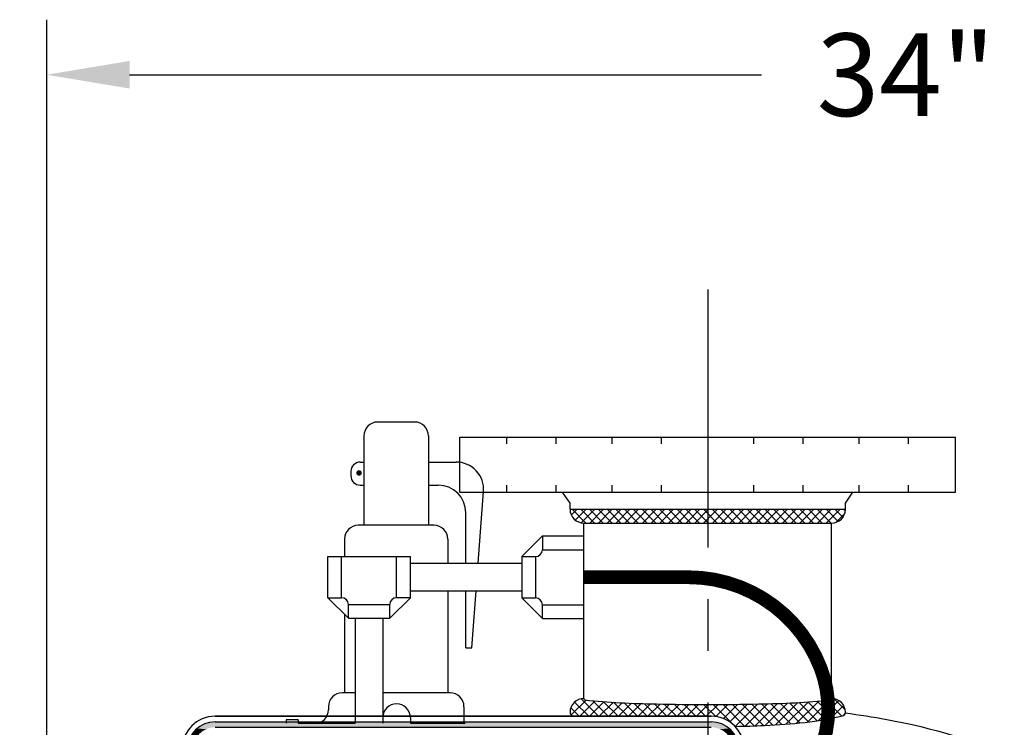
# Model space of a CAD drawing. Extents: x -45 to 116, y 199 to 400.
# Drawn here: x -28 to -10, y 306 to 319 of the extents above; entities that cross this region are included whole.
import ezdxf

# ---------------------------------------------------------------- set-up
doc = ezdxf.new("R2010")
doc.units = 0
doc.header["$LTSCALE"] = 0.25
doc.header["$MEASUREMENT"] = 0
doc.linetypes.add('ACAD_ISO07W100', pattern=[3.5, 0.5, -3])
doc.linetypes.add('CENTER', pattern=[2, 1.25, -0.25, 0.25, -0.25])
doc.layers.get('0').update_dxf_attribs({"color": 250, "linetype": 'CONTINUOUS'})
doc.layers.get('DEFPOINTS').update_dxf_attribs({"linetype": 'CONTINUOUS'})
for name, color, linetype in [('1', 1, 'CONTINUOUS'), ('3', 5, 'CONTINUOUS'), ('C', 3, 'CENTER'), ('DIM-TEXT', 3, 'CONTINUOUS'), ('H1', 6, 'ACAD_ISO07W100')]:
    doc.layers.add(name, color=color, linetype=linetype)
doc.styles.add('TXT', font='txt')
doc.dimstyles.get("Standard").update_dxf_attribs({"dimtxt": 0.18, "dimasz": 0.18, "dimexe": 0.18, "dimexo": 0.0625, "dimgap": 0.09, "dimtad": 0, "dimtih": 1, "dimtoh": 1, "dimdec": 4, "dimzin": 0, "dimdsep": 46, "dimtxsty": 'TXT', "dimcen": 0.09, "dimadec": 0, "dimazin": 0, "dimtfac": 1, "dimtdec": 4, "dimtofl": 0, "dimtmove": 2, "dimatfit": 3, "dimfxl": 0, "dimtolj": 1, "dimtzin": 0, "dimarcsym": 0})

# ---------------------------------------------------------------- blocks, each defined once
blk = doc.blocks.new('*D6')
at = {"layer": 'DEFPOINTS', "color": 0}
for p in [(4.2, 317.747), (-27.259, 303.079), (4.2, 294.767)]:
    blk.add_point(p, dxfattribs=at)
at = {"layer": 'DIM-TEXT', "color": 0}
for p, q in [((-27.259, 304.079), (-27.259, 318.747)), ((4.2, 295.767), (4.2, 318.747)), ((-25.759, 317.747), (-14.28, 317.747)), ((2.7, 317.747), (-8.78, 317.747))]:
    blk.add_line(p, q, dxfattribs=at)
for points in [[(-25.759, 317.997), (-25.759, 317.497), (-27.259, 317.747)], [(2.7, 317.997), (2.7, 317.497), (4.2, 317.747)]]:
    blk.add_solid(points, dxfattribs=at)
at = {"color": 4}
blk.add_text('34"', height=1.5, dxfattribs=at).set_placement((-13.28, 316.997))
blk = doc.blocks.new('*U30')
at = {"layer": '3', "linetype": 'Continuous'}
for points in [[(-15.018, 305.962), (-24.438, 305.937), (-14.963, 305.937)], [(-24.382, 305.962), (-24.438, 305.937), (-15.018, 305.962)], [(-15.075, 305.98), (-24.382, 305.962), (-15.018, 305.962)], [(-24.325, 305.98), (-24.382, 305.962), (-15.075, 305.98)], [(-15.135, 305.991), (-24.325, 305.98), (-15.075, 305.98)], [(-24.265, 305.991), (-24.325, 305.98), (-15.135, 305.991)], [(-24.265, 305.991), (-15.195, 305.994), (-24.205, 305.994)], [(-15.195, 305.994), (-24.265, 305.991), (-15.135, 305.991)], [(-24.617, 305.778), (-24.648, 305.727), (-24.488, 305.777)], [(-24.488, 305.777), (-24.648, 305.727), (-24.522, 305.738)], [(-24.579, 305.826), (-24.617, 305.778), (-24.449, 305.812)], [(-24.449, 305.812), (-24.617, 305.778), (-24.488, 305.777)], [(-24.537, 305.869), (-24.579, 305.826), (-24.358, 305.864)], [(-24.358, 305.864), (-24.579, 305.826), (-24.405, 305.841)], [(-24.405, 305.841), (-24.579, 305.826), (-24.449, 305.812)], [(-24.489, 305.906), (-24.537, 305.869), (-24.257, 305.891)], [(-24.257, 305.891), (-24.537, 305.869), (-24.309, 305.881)], [(-24.309, 305.881), (-24.537, 305.869), (-24.358, 305.864)], [(-14.963, 305.937), (-24.489, 305.906), (-14.911, 305.906)], [(-24.438, 305.937), (-24.489, 305.906), (-14.963, 305.937)], [(-24.489, 305.906), (-15.195, 305.894), (-14.911, 305.906)], [(-24.489, 305.906), (-24.205, 305.894), (-15.195, 305.894)], [(-24.489, 305.906), (-24.257, 305.891), (-24.205, 305.894)], [(-14.911, 305.906), (-15.195, 305.894), (-15.143, 305.891)], [(-14.911, 305.906), (-15.143, 305.891), (-14.864, 305.869)], [(-15.143, 305.891), (-15.092, 305.881), (-14.864, 305.869)], [(-15.092, 305.881), (-15.042, 305.864), (-14.864, 305.869)], [(-14.864, 305.869), (-15.042, 305.864), (-14.821, 305.826)], [(-15.042, 305.864), (-14.995, 305.841), (-14.821, 305.826)], [(-14.995, 305.841), (-14.952, 305.812), (-14.821, 305.826)], [(-14.821, 305.826), (-14.952, 305.812), (-14.784, 305.778)], [(-14.952, 305.812), (-14.912, 305.777), (-14.784, 305.778)], [(-14.784, 305.778), (-14.912, 305.777), (-14.752, 305.727)], [(-14.912, 305.777), (-14.878, 305.738), (-14.752, 305.727)], [(-24.691, 305.614), (-24.701, 305.555), (-24.592, 305.598)], [(-24.592, 305.598), (-24.701, 305.555), (-24.602, 305.546)], [(-24.673, 305.672), (-24.691, 305.614), (-24.575, 305.647)], [(-24.575, 305.647), (-24.691, 305.614), (-24.592, 305.598)], [(-24.648, 305.727), (-24.673, 305.672), (-24.552, 305.694)], [(-24.552, 305.694), (-24.673, 305.672), (-24.575, 305.647)], [(-24.522, 305.738), (-24.648, 305.727), (-24.552, 305.694)], [(-14.878, 305.738), (-14.849, 305.694), (-14.752, 305.727)], [(-14.752, 305.727), (-14.849, 305.694), (-14.728, 305.672)], [(-14.849, 305.694), (-14.826, 305.647), (-14.728, 305.672)], [(-14.728, 305.672), (-14.826, 305.647), (-14.71, 305.614)], [(-14.826, 305.647), (-14.809, 305.598), (-14.71, 305.614)], [(-14.71, 305.614), (-14.809, 305.598), (-14.699, 305.555)], [(-14.809, 305.598), (-14.799, 305.546), (-14.699, 305.555)], [(-24.701, 305.555), (-24.705, 305.494), (-24.602, 305.546)], [(-24.602, 305.546), (-24.705, 305.494), (-24.605, 305.494)], [(-24.605, 305.494), (-24.705, 294.444), (-24.605, 294.444)], [(-24.705, 305.494), (-24.705, 294.444), (-24.605, 305.494)], [(-14.699, 305.555), (-14.799, 305.546), (-14.695, 305.494)], [(-14.799, 305.546), (-14.795, 305.494), (-14.695, 305.494)], [(-14.695, 305.494), (-14.795, 294.444), (-14.695, 294.444)], [(-14.795, 305.494), (-14.795, 294.444), (-14.695, 305.494)], [(-24.705, 294.444), (-24.701, 294.384), (-24.602, 294.392)], [(-24.605, 294.444), (-24.705, 294.444), (-24.602, 294.392)], [(-24.602, 294.392), (-24.701, 294.384), (-24.592, 294.341)], [(-24.701, 294.384), (-24.691, 294.325), (-24.592, 294.341)], [(-24.592, 294.341), (-24.691, 294.325), (-24.575, 294.291)], [(-24.691, 294.325), (-24.673, 294.267), (-24.575, 294.291)], [(-14.809, 294.341), (-14.826, 294.291), (-14.71, 294.325)], [(-14.71, 294.325), (-14.826, 294.291), (-14.728, 294.267)], [(-14.799, 294.392), (-14.809, 294.341), (-14.699, 294.384)], [(-14.699, 294.384), (-14.809, 294.341), (-14.71, 294.325)], [(-14.695, 294.444), (-14.799, 294.392), (-14.699, 294.384)], [(-14.795, 294.444), (-14.799, 294.392), (-14.695, 294.444)], [(-24.575, 294.291), (-24.673, 294.267), (-24.552, 294.244)], [(-24.673, 294.267), (-24.648, 294.212), (-24.552, 294.244)], [(-24.552, 294.244), (-24.648, 294.212), (-24.522, 294.201)], [(-24.648, 294.212), (-24.617, 294.16), (-24.522, 294.201)], [(-24.522, 294.201), (-24.617, 294.16), (-24.488, 294.161)], [(-24.488, 294.161), (-24.617, 294.16), (-24.449, 294.127)], [(-24.617, 294.16), (-24.579, 294.113), (-24.449, 294.127)], [(-14.912, 294.161), (-14.952, 294.127), (-14.784, 294.16)], [(-14.784, 294.16), (-14.952, 294.127), (-14.821, 294.113)], [(-14.878, 294.201), (-14.912, 294.161), (-14.784, 294.16)], [(-14.849, 294.244), (-14.878, 294.201), (-14.752, 294.212)], [(-14.752, 294.212), (-14.878, 294.201), (-14.784, 294.16)], [(-14.826, 294.291), (-14.849, 294.244), (-14.728, 294.267)], [(-14.728, 294.267), (-14.849, 294.244), (-14.752, 294.212)], [(-24.449, 294.127), (-24.579, 294.113), (-24.405, 294.098)], [(-24.579, 294.113), (-24.537, 294.07), (-24.405, 294.098)], [(-24.405, 294.098), (-24.537, 294.07), (-24.358, 294.075)], [(-24.358, 294.075), (-24.537, 294.07), (-24.309, 294.058)], [(-24.537, 294.07), (-24.489, 294.033), (-24.309, 294.058)], [(-24.309, 294.058), (-24.489, 294.033), (-24.257, 294.048)], [(-24.257, 294.048), (-24.489, 294.033), (-24.205, 294.044)], [(-24.205, 294.044), (-24.489, 294.033), (-14.911, 294.033)], [(-24.489, 294.033), (-24.438, 294.002), (-14.911, 294.033)], [(-14.911, 294.033), (-24.438, 294.002), (-14.963, 294.002)], [(-24.438, 294.002), (-24.382, 293.977), (-14.963, 294.002)], [(-14.963, 294.002), (-24.382, 293.977), (-15.018, 293.977)], [(-24.382, 293.977), (-24.325, 293.959), (-15.018, 293.977)], [(-15.018, 293.977), (-24.325, 293.959), (-15.075, 293.959)], [(-24.325, 293.959), (-24.265, 293.948), (-15.075, 293.959)], [(-15.075, 293.959), (-24.265, 293.948), (-15.135, 293.948)], [(-15.195, 294.044), (-24.205, 294.044), (-14.911, 294.033)], [(-15.143, 294.048), (-15.195, 294.044), (-14.911, 294.033)], [(-15.092, 294.058), (-15.143, 294.048), (-14.911, 294.033)], [(-15.042, 294.075), (-15.092, 294.058), (-14.864, 294.07)], [(-14.864, 294.07), (-15.092, 294.058), (-14.911, 294.033)], [(-14.995, 294.098), (-15.042, 294.075), (-14.864, 294.07)], [(-14.952, 294.127), (-14.995, 294.098), (-14.821, 294.113)], [(-14.821, 294.113), (-14.995, 294.098), (-14.864, 294.07)], [(-24.265, 293.948), (-24.205, 293.944), (-15.135, 293.948)], [(-15.135, 293.948), (-24.205, 293.944), (-15.195, 293.944)]]:
    blk.add_solid(points, dxfattribs=at)
blk = doc.blocks.new('*X22')
at = {"color": 0}
for p, q in [((100.729, -48.665), (100.837, -48.557)), ((100.992, -48.807), (100.742, -48.557)), ((100.8, -48.753), (100.996, -48.557)), ((101.151, -48.807), (100.901, -48.557)), ((100.909, -48.803), (101.155, -48.557)), ((101.31, -48.807), (101.06, -48.557)), ((101.064, -48.807), (101.314, -48.557)), ((101.469, -48.807), (101.219, -48.557)), ((101.223, -48.807), (101.473, -48.557)), ((101.628, -48.807), (101.378, -48.557)), ((101.382, -48.807), (101.632, -48.557)), ((101.787, -48.807), (101.537, -48.557)), ((101.541, -48.807), (101.791, -48.557)), ((101.946, -48.807), (101.696, -48.557)), ((101.7, -48.807), (101.95, -48.557)), ((102.105, -48.807), (101.855, -48.557)), ((101.86, -48.807), (102.11, -48.557)), ((102.264, -48.807), (102.014, -48.557)), ((102.019, -48.807), (102.269, -48.557)), ((102.424, -48.807), (102.174, -48.557)), ((102.178, -48.807), (102.428, -48.557)), ((102.583, -48.807), (102.333, -48.557)), ((102.337, -48.807), (102.587, -48.557)), ((102.742, -48.807), (102.492, -48.557)), ((102.496, -48.807), (102.746, -48.557)), ((102.901, -48.807), (102.651, -48.557)), ((102.655, -48.807), (102.905, -48.557)), ((103.06, -48.807), (102.81, -48.557)), ((102.814, -48.807), (103.064, -48.557)), ((103.219, -48.807), (102.969, -48.557)), ((102.973, -48.807), (103.223, -48.557)), ((103.378, -48.807), (103.128, -48.557)), ((103.132, -48.807), (103.382, -48.557)), ((103.537, -48.807), (103.287, -48.557)), ((103.291, -48.807), (103.541, -48.557)), ((103.696, -48.807), (103.446, -48.557)), ((103.451, -48.807), (103.701, -48.557)), ((103.855, -48.807), (103.605, -48.557)), ((103.61, -48.807), (103.86, -48.557)), ((104.015, -48.807), (103.765, -48.557)), ((103.769, -48.807), (104.019, -48.557)), ((104.174, -48.807), (103.924, -48.557)), ((103.928, -48.807), (104.178, -48.557)), ((104.333, -48.807), (104.083, -48.557)), ((104.087, -48.807), (104.337, -48.557)), ((104.492, -48.807), (104.242, -48.557)), ((104.246, -48.807), (104.496, -48.557)), ((104.651, -48.807), (104.401, -48.557)), ((104.405, -48.807), (104.655, -48.557)), ((104.81, -48.807), (104.56, -48.557)), ((104.564, -48.807), (104.814, -48.557)), ((104.969, -48.807), (104.719, -48.557)), ((104.723, -48.807), (104.973, -48.557)), ((105.128, -48.807), (104.878, -48.557)), ((104.882, -48.807), (105.132, -48.557)), ((105.287, -48.807), (105.037, -48.557)), ((105.042, -48.807), (105.292, -48.557)), ((105.446, -48.807), (105.196, -48.557)), ((105.201, -48.807), (105.451, -48.557)), ((105.575, -48.777), (105.356, -48.557)), ((105.36, -48.807), (105.61, -48.557)), ((105.659, -48.702), (105.515, -48.557)), ((105.53, -48.796), (105.694, -48.632)), ((105.703, -48.587), (105.674, -48.557))]:
    blk.add_line(p, q, dxfattribs=at)
blk = doc.blocks.new('*X53')
at = {"color": 0}
for p, q in [((-17.737, 306.118), (-17.465, 306.39)), ((-17.418, 306.094), (-17.676, 306.353)), ((-17.584, 306.094), (-17.305, 306.373)), ((-17.241, 306.094), (-17.559, 306.412)), ((-17.407, 306.094), (-17.143, 306.359)), ((-17.064, 306.094), (-17.347, 306.377)), ((-17.23, 306.094), (-16.978, 306.347)), ((-16.888, 306.094), (-17.153, 306.359)), ((-17.054, 306.094), (-16.81, 306.338)), ((-16.711, 306.094), (-16.963, 306.346)), ((-16.877, 306.094), (-16.64, 306.331)), ((-16.534, 306.094), (-16.776, 306.336)), ((-16.7, 306.094), (-16.47, 306.325)), ((-16.357, 306.094), (-16.592, 306.329)), ((-16.523, 306.094), (-16.298, 306.32)), ((-16.18, 306.094), (-16.409, 306.323)), ((-16.346, 306.094), (-16.124, 306.316)), ((-16.004, 306.094), (-16.228, 306.318)), ((-16.17, 306.094), (-15.951, 306.313)), ((-15.827, 306.094), (-16.048, 306.315)), ((-15.993, 306.094), (-15.776, 306.311)), ((-15.65, 306.094), (-15.868, 306.312)), ((-15.816, 306.094), (-15.601, 306.309)), ((-15.473, 306.094), (-15.689, 306.31)), ((-15.639, 306.094), (-15.425, 306.309)), ((-15.297, 306.094), (-15.511, 306.309)), ((-15.463, 306.094), (-15.249, 306.308)), ((-15.114, 306.089), (-15.334, 306.308)), ((-15.286, 306.094), (-15.071, 306.309)), ((-14.76, 305.911), (-15.157, 306.308)), ((-15.114, 306.089), (-14.894, 306.31)), ((-14.588, 305.916), (-14.981, 306.309)), ((-14.974, 306.052), (-14.715, 306.311)), ((-14.859, 305.991), (-14.536, 306.314)), ((-14.416, 305.921), (-14.806, 306.31)), ((-14.762, 305.911), (-14.356, 306.317)), ((-14.246, 305.928), (-14.631, 306.312)), ((-14.58, 305.916), (-14.175, 306.321)), ((-14.077, 305.936), (-14.457, 306.315)), ((-14.398, 305.922), (-13.993, 306.327)), ((-13.911, 305.946), (-14.283, 306.318)), ((-14.214, 305.929), (-13.809, 306.334)), ((-13.747, 305.959), (-14.111, 306.323)), ((-14.027, 305.939), (-13.624, 306.342)), ((-13.584, 305.973), (-13.94, 306.328)), ((-13.838, 305.951), (-13.435, 306.354)), ((-13.424, 305.99), (-13.77, 306.335)), ((-13.645, 305.967), (-13.242, 306.37)), ((-13.269, 306.011), (-13.601, 306.343)), ((-13.448, 305.987), (-13.075, 306.361)), ((-13.117, 306.036), (-13.435, 306.354)), ((-13.071, 306.167), (-13.272, 306.367)), ((-13.074, 306.346), (-13.111, 306.383)), ((-13.075, 306.361), (-13.045, 306.391)), ((-12.826, 306.099), (-13.074, 306.346)), ((-13.07, 306.188), (-12.879, 306.38)), ((-12.764, 306.213), (-12.963, 306.412)), ((-17.595, 306.094), (-17.746, 306.246)), ((-13.244, 306.015), (-13.07, 306.188)), ((-12.97, 306.066), (-13.071, 306.167)), ((-13.029, 306.053), (-12.792, 306.29)), ((-12.798, 306.107), (-12.765, 306.14))]:
    blk.add_line(p, q, dxfattribs=at)

msp = doc.modelspace()

# ---------------------------------------------------------------- linework, layer by layer
for p, q in [((-19.759, 311.167), (-10.759, 311.167)), ((-19.759, 310.167), (-19.759, 311.167)), ((-10.759, 310.167), (-10.759, 311.167)), ((-19.759, 310.167), (-10.759, 310.167)), ((-17.759, 309.966), (-17.897, 310.167)), ((-12.759, 309.966), (-12.622, 310.167)), ((-17.759, 309.854), (-17.759, 309.966)), ((-12.759, 309.854), (-12.759, 309.966)), ((-17.759, 309.854), (-12.759, 309.854)), ((-17.509, 306.417), (-17.509, 309.604)), ((-17.509, 309.604), (-13.009, 309.604)), ((-13.009, 306.417), (-13.009, 309.604)), ((-18.637, 308.995), (-18.262, 309.37)), ((-18.262, 309.37), (-18.262, 309.12)), ((-18.262, 309.37), (-17.512, 309.37)), ((-17.512, 309.37), (-17.512, 307.87)), ((-22.159, 308.249), (-22.159, 308.999)), ((-22.159, 308.999), (-20.659, 308.999)), ((-21.909, 308.249), (-21.909, 308.999)), ((-20.909, 308.249), (-20.909, 308.999)), ((-20.659, 308.249), (-20.659, 308.999)), ((-18.637, 308.995), (-18.637, 308.245)), ((-18.637, 308.995), (-18.387, 308.995)), ((-18.387, 308.995), (-18.387, 308.245)), ((-18.262, 309.12), (-17.512, 309.12)), ((-20.659, 308.874), (-18.637, 308.874)), ((-20.659, 308.374), (-18.637, 308.374)), ((-21.784, 307.874), (-22.159, 308.249)), ((-22.159, 308.249), (-21.909, 308.249)), ((-21.784, 307.874), (-21.784, 308.124)), ((-21.784, 308.124), (-21.034, 308.124)), ((-21.034, 307.874), (-20.659, 308.249)), ((-21.034, 307.874), (-21.034, 308.124)), ((-20.659, 308.249), (-20.909, 308.249)), ((-18.637, 308.245), (-18.387, 308.245)), ((-18.637, 308.245), (-18.262, 307.87)), ((-18.262, 308.12), (-17.512, 308.12)), ((-18.262, 307.87), (-18.262, 308.12)), ((-21.784, 307.874), (-21.034, 307.874)), ((-21.659, 307.874), (-21.659, 305.969)), ((-21.159, 307.874), (-21.159, 305.969)), ((-18.262, 307.87), (-17.512, 307.87)), ((-24.205, 306.094), (-15.195, 306.094)), ((-15.195, 306.094), (-24.205, 306.094)), ((-20.659, 306.072), (-20.659, 305.969))]:
    msp.add_line(p, q)
at = {"const_width": 0.25}
msp.add_lwpolyline([(-17.512, 308.62), (-15.609, 308.62, -0.31058), (-13.208, 306.97, -0.164585), (-13.155, 305.637, 0.229672), (-12.781, 303.398, -0.357629), (-12.995, 300.359, 0.418529), (-12.941, 298.866, -0.793243), (-13.422, 298.013), (-14.595, 298.013)], format="xyb", dxfattribs=at)
for points in [[(-17.509, 306.417, 0.38073), (-17.488, 306.392, 0.016895), (-16.85, 306.34, 0.007039), (-16.191, 306.318, 0.004983), (-15.259, 306.308, 0.004983), (-14.328, 306.318, 0.007039), (-13.668, 306.34, 0.016895), (-13.031, 306.392, 0.38073), (-13.009, 306.417, 0.38073)], [(-17.759, 306.167, 0.343774), (-17.71, 306.103, 0.0019), (-17.674, 306.094, 0.0019)], [(-14.764, 305.911, 0.005615), (-14.225, 305.928, 0.015166), (-13.492, 305.982, 0.035653), (-12.809, 306.103, 0.343774), (-12.759, 306.167)], [(-12.76, 306.157, -0.010455), (-12.007, 306.037, -0.05835), (-9.602, 305.304, -0.092044), (-7.852, 304.117, -0.092044)]]:
    msp.add_lwpolyline(points, format="xyb")
for centre, radius, start, end in [((-17.509, 309.854), 0.25, 180, 270), ((-13.009, 309.854), 0.25, 270, 0), ((-18.387, 309.12), 0.125, 270, 0), ((-21.909, 308.124), 0.125, 0, 90), ((-20.909, 308.124), 0.125, 90, 180), ((-18.387, 308.12), 0.125, 0, 90), ((-20.909, 306.072), 0.25, 0, 180), ((-17.509, 306.167), 0.25, 90, 180), ((-13.009, 306.167), 0.25, 0, 90), ((-24.205, 305.494), 0.6, 90, 180)]:
    msp.add_arc(centre, radius, start, end)
at = {"layer": '1'}
for p, q in [((-20.581, 311.439), (-21.252, 311.439)), ((-20.581, 311.439), (-21.252, 311.439)), ((-21.502, 311.189), (-21.502, 309.563)), ((-20.331, 311.189), (-20.331, 309.563)), ((-21.569, 310.712), (-21.502, 310.712)), ((-20.331, 310.712), (-19.828, 310.712)), ((-21.739, 310.542), (-21.739, 310.463)), ((-21.569, 310.293), (-21.502, 310.293)), ((-20.331, 310.293), (-20.153, 310.293)), ((-19.427, 308.874), (-19.33, 310.175)), ((-19.653, 308.874), (-19.653, 309.793)), ((-20.228, 309.563), (-21.604, 309.563)), ((-21.854, 309.313), (-21.854, 308.999)), ((-19.978, 309.313), (-19.978, 308.874)), ((-19.978, 308.374), (-19.978, 306.519)), ((-19.653, 307.339), (-19.653, 308.374)), ((-19.542, 307.339), (-19.465, 308.374)), ((-21.854, 307.944), (-21.854, 306.519)), ((-19.653, 307.339), (-19.542, 307.339)), ((-19.653, 307.339), (-19.542, 307.339)), ((-21.659, 306.519), (-21.897, 306.519)), ((-19.935, 306.519), (-21.159, 306.519)), ((-22.147, 306.269), (-22.147, 306.213)), ((-19.685, 306.269), (-19.685, 305.963)), ((-22.699, 306.033), (-22.916, 306.033)), ((-22.916, 306.033), (-22.916, 305.969)), ((-22.699, 306.033), (-22.699, 305.969)), ((-21.659, 305.963), (-22.699, 305.963)), ((-19.666, 305.963), (-20.659, 305.963))]:
    msp.add_line(p, q, dxfattribs=at)
at = {"layer": '1', "const_width": 0.05}
msp.add_lwpolyline([(-21.566, 310.514, -1), (-21.616, 310.514, -1)], format="xyb", close=True, dxfattribs=at)
at = {"layer": '1'}
for centre, radius, start, end in [((-21.252, 311.189), 0.25, 90, 180), ((-20.581, 311.189), 0.25, 0, 90), ((-21.569, 310.542), 0.17, 90, 180), ((-19.828, 310.212), 0.5, 355.7167, 90), ((-21.569, 310.463), 0.17, 180, 270), ((-20.153, 309.793), 0.5, 0, 90), ((-21.604, 309.313), 0.25, 90, 180), ((-20.228, 309.313), 0.25, 0, 90), ((-21.897, 306.269), 0.25, 90, 180), ((-19.935, 306.269), 0.25, 0, 90), ((-22.397, 306.213), 0.25, 270, 0)]:
    msp.add_arc(centre, radius, start, end, dxfattribs=at)
at = {"layer": '3'}
for p, q in [((-24.205, 305.994), (-15.195, 305.994)), ((-24.205, 305.894), (-15.195, 305.894))]:
    msp.add_line(p, q, dxfattribs=at)
for centre, start, end in [((-24.205, 305.494), 90, 180), ((-15.195, 305.494), 0, 90)]:
    msp.add_arc(centre, 0.5, start, end, dxfattribs=at)
at = {"layer": 'C', "ltscale": 15}
msp.add_line((-15.259, 313.845), (-15.259, 255.854), dxfattribs=at)
at = {"layer": 'DIM-TEXT', "color": 249, "linetype": 'Continuous'}
msp.add_arc((-15.195, 305.494), 0.6, 0, 90, dxfattribs=at)
at = {"layer": 'H1'}
for p, q in [((-18.906, 310.167), (-18.906, 311.167)), ((-18.009, 310.167), (-18.009, 311.167)), ((-16.996, 310.167), (-16.996, 311.167)), ((-16.098, 310.167), (-16.098, 311.167)), ((-14.42, 310.167), (-14.42, 311.167)), ((-13.523, 310.167), (-13.523, 311.167)), ((-12.51, 310.167), (-12.51, 311.167)), ((-11.612, 310.167), (-11.612, 311.167))]:
    msp.add_line(p, q, dxfattribs=at)

# ---------------------------------------------------------------- block references
msp.add_blockref('*X22', (-118.465, 358.411))
at = {"linetype": 'Continuous'}
msp.add_blockref('*X53', (0, 0), dxfattribs=at)
at = {"layer": '3', "linetype": 'Continuous'}
msp.add_blockref('*U30', (0, 0), dxfattribs=at)

# ---------------------------------------------------------------- dimensions: what is measured, and where the dimension line sits
at = {"layer": 'DIM-TEXT'}
dim = msp.add_linear_dim(base=(4.2, 317.747), p1=(-27.259, 303.079), p2=(4.2, 294.767), text='34"', dimstyle='Standard', override={"dimtxt": 1.5, "dimasz": 1.5, "dimexe": 1, "dimexo": 1, "dimgap": 1, "dimdec": 0, "dimpost": '"', "dimclrt": 4, "dimtdec": 0}, dxfattribs=at)
dim.commit()
dim.dimension.update_dxf_attribs({"geometry": '*D6', "text_midpoint": (-11.53, 317.747)})

# ---------------------------------------------------------------- leaders
msp.add_leader([(-24.805, 298.706), (-34.78, 307.682), (-36.207, 307.682)], dimstyle='Standard', override={"dimtxt": 2, "dimasz": 2, "dimexe": 1, "dimexo": 1, "dimgap": 1, "dimtad": 0, "dimpost": '"', "dimtxsty": 'Standard', "dimclrt": 4, "dimtmove": 0}, dxfattribs=at)

doc.saveas('drawing.dxf')
